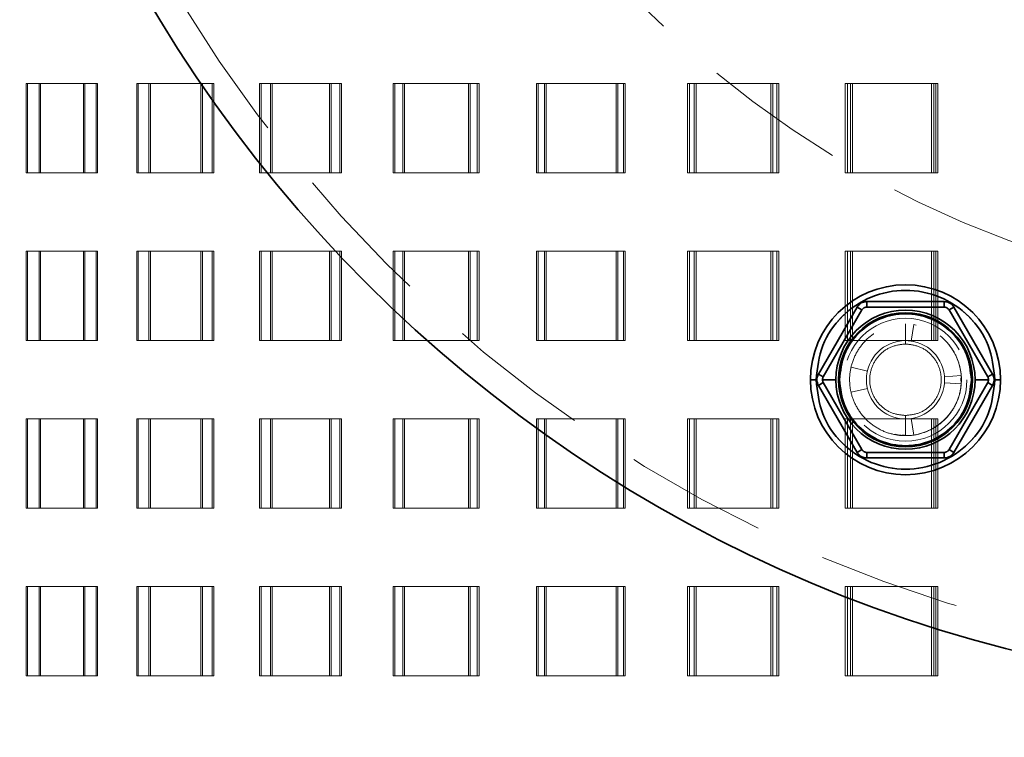
# Model space of a CAD drawing. Units: millimetres. Extents: x 30 to 576, y 39 to 402.
# Drawn here: x 110 to 119, y 267 to 273 of the extents above; entities that cross this region are included whole.
import ezdxf

# ---------------------------------------------------------------- set-up
doc = ezdxf.new("R2010")
doc.units = ezdxf.units.MM
doc.linetypes.add('HIDDEN', pattern=[1.905, 1.27, -0.635])
doc.layers.add('DIMENSION', color=7, linetype='Continuous')
doc.styles.add('SLDTEXTSTYLE0', font='TXT', dxfattribs={"width": 0.605})
doc.dimstyles.new('SLDDIMSTYLE0', dxfattribs={"dimtxt": 2.5, "dimasz": 2.5, "dimexe": 0, "dimexo": 0.0625, "dimtad": 1, "dimlfac": 10, "dimrnd": 1e-09, "dimzin": 12, "dimdsep": 46, "dimtxsty": 'SLDTEXTSTYLE0', "dimsah": 1, "dimcen": 0.09, "dimadec": 0, "dimazin": 3, "dimtfac": 1, "dimtofl": 0, "dimtmove": 0, "dimatfit": 3, "dimfxl": 1, "dimfrac": 2, "dimtolj": 1, "dimtzin": 12, "dimarcsym": 0})

# ---------------------------------------------------------------- blocks, each defined once
blk = doc.blocks.new('_D_7')
at = {"layer": 'DIMENSION', "transparency": 16777216}
for p, q in [((78.38, 271.8353), (78.38, 224.5669)), ((266.88, 241.8353), (266.88, 224.5669)), ((78.38, 225.5669), (266.88, 225.5669))]:
    blk.add_line(p, q, dxfattribs=at)
for points in [[(78.38, 225.5669), (80.88, 225.1823), (80.88, 225.9515)], [(266.88, 225.5669), (264.38, 225.9515), (264.38, 225.1823)]]:
    blk.add_solid(points, dxfattribs=at)
at = {"layer": 'DIMENSION', "transparency": 16777216, "insert": (168.7668, 228.7896), "char_height": 2.5, "attachment_point": 1, "style": 'SLDTEXTSTYLE0'}
blk.add_mtext('1885', dxfattribs=at)
blk = doc.blocks.new('_D_8')
at = {"layer": 'DIMENSION', "transparency": 16777216}
for p, q in [((134.63, 279.8353), (173.88, 279.8353)), ((172.88, 279.8353), (172.88, 241.8353))]:
    blk.add_line(p, q, dxfattribs=at)
for points in [[(172.88, 279.8353), (172.4954, 277.3353), (173.2646, 277.3353)], [(172.88, 241.8353), (173.2646, 244.3353), (172.4954, 244.3353)]]:
    blk.add_solid(points, dxfattribs=at)
at = {"layer": 'DIMENSION', "transparency": 16777216, "insert": (169.6573, 257.6035), "char_height": 2.5, "attachment_point": 1, "rotation": 90, "style": 'SLDTEXTSTYLE0'}
blk.add_mtext('380', dxfattribs=at)

msp = doc.modelspace()

# ---------------------------------------------------------------- linework, layer by layer
at = {"color": 7, "linetype": 'HIDDEN', "lineweight": 18}
for p, q in [((110.5083, 272.7853), (109.9937, 272.7853)), ((109.9937, 272.7853), (109.9937, 271.9853)), ((110.0055, 271.9853), (110.0055, 272.7853)), ((110.1114, 272.7853), (110.1114, 271.9853)), ((110.1231, 271.9853), (110.1231, 272.7853)), ((110.5083, 271.9853), (110.5083, 272.7853)), ((110.5083, 272.7853), (110.6209, 272.7853)), ((110.5209, 272.7853), (110.5209, 271.9853)), ((110.6209, 272.7853), (110.6333, 272.7853)), ((110.6209, 271.9853), (110.6209, 272.7853)), ((110.6333, 272.7853), (110.6333, 271.9853)), ((111.558, 272.7853), (110.9848, 272.7853)), ((110.9848, 272.7853), (110.9848, 271.9853)), ((110.998, 271.9853), (110.998, 272.7853)), ((111.0926, 272.7853), (111.0926, 271.9853)), ((111.1058, 271.9853), (111.1058, 272.7853)), ((111.558, 271.9853), (111.558, 272.7853)), ((111.558, 272.7853), (111.6602, 272.7853)), ((111.5719, 272.7853), (111.5719, 271.9853)), ((111.6602, 272.7853), (111.674, 272.7853)), ((111.6602, 271.9853), (111.6602, 272.7853)), ((111.674, 272.7853), (111.674, 271.9853)), ((112.7096, 272.7853), (112.0834, 272.7853)), ((112.0834, 272.7853), (112.0834, 271.9853)), ((112.098, 271.9853), (112.098, 272.7853)), ((112.1804, 272.7853), (112.1804, 271.9853)), ((112.1948, 271.9853), (112.1948, 272.7853)), ((112.7096, 271.9853), (112.7096, 272.7853)), ((112.7096, 272.7853), (112.8004, 272.7853)), ((112.7248, 272.7853), (112.7248, 271.9853)), ((112.8004, 272.7853), (112.8155, 272.7853)), ((112.8004, 271.9853), (112.8004, 272.7853)), ((112.8155, 272.7853), (112.8155, 271.9853)), ((113.9519, 272.7853), (113.2788, 272.7853)), ((113.2788, 272.7853), (113.2788, 271.9853)), ((113.2945, 271.9853), (113.2945, 272.7853)), ((113.364, 272.7853), (113.364, 271.9853)), ((113.3795, 271.9853), (113.3795, 272.7853)), ((113.9519, 271.9853), (113.9519, 272.7853)), ((113.9519, 272.7853), (114.0304, 272.7853)), ((113.9681, 272.7853), (113.9681, 271.9853)), ((114.0304, 272.7853), (114.0465, 272.7853)), ((114.0304, 271.9853), (114.0304, 272.7853)), ((114.0465, 272.7853), (114.0465, 271.9853)), ((115.2724, 272.7853), (114.5591, 272.7853)), ((114.5591, 272.7853), (114.5591, 271.9853)), ((114.5758, 271.9853), (114.5758, 272.7853)), ((114.6316, 272.7853), (114.6316, 271.9853)), ((114.6482, 271.9853), (114.6482, 272.7853)), ((115.2724, 271.9853), (115.2724, 272.7853)), ((115.2724, 272.7853), (115.3378, 272.7853)), ((115.2896, 272.7853), (115.2896, 271.9853)), ((115.3378, 272.7853), (115.3548, 272.7853)), ((115.3378, 271.9853), (115.3378, 272.7853)), ((115.3548, 272.7853), (115.3548, 271.9853)), ((116.6582, 272.7853), (115.9118, 272.7853)), ((115.9118, 272.7853), (115.9118, 271.9853)), ((115.9293, 271.9853), (115.9293, 272.7853)), ((115.9709, 272.7853), (115.9709, 271.9853)), ((115.9882, 271.9853), (115.9882, 272.7853)), ((116.6582, 271.9853), (116.6582, 272.7853)), ((116.6582, 272.7853), (116.7099, 272.7853)), ((116.6761, 272.7853), (116.6761, 271.9853)), ((116.7099, 272.7853), (116.7276, 272.7853)), ((116.7099, 271.9853), (116.7099, 272.7853)), ((116.7276, 272.7853), (116.7276, 271.9853)), ((118.0955, 272.7853), (117.3234, 272.7853)), ((117.3234, 272.7853), (117.3234, 271.9853)), ((117.3416, 271.9853), (117.3416, 272.7853)), ((117.3685, 272.7853), (117.3685, 271.9853)), ((117.3865, 271.9853), (117.3865, 272.7853)), ((118.0955, 271.9853), (118.0955, 272.7853)), ((118.0955, 272.7853), (118.133, 272.7853)), ((118.114, 272.7853), (118.114, 271.9853)), ((118.133, 272.7853), (118.1513, 272.7853)), ((118.133, 271.9853), (118.133, 272.7853)), ((118.1513, 272.7853), (118.1513, 271.9853)), ((109.9937, 271.9853), (110.5083, 271.9853)), ((110.5083, 271.9853), (110.6209, 271.9853)), ((110.6333, 271.9853), (110.6209, 271.9853)), ((110.9848, 271.9853), (111.558, 271.9853)), ((111.558, 271.9853), (111.6602, 271.9853)), ((111.674, 271.9853), (111.6602, 271.9853)), ((112.0834, 271.9853), (112.7096, 271.9853)), ((112.7096, 271.9853), (112.8004, 271.9853)), ((112.8155, 271.9853), (112.8004, 271.9853)), ((113.2788, 271.9853), (113.9519, 271.9853)), ((113.9519, 271.9853), (114.0304, 271.9853)), ((114.0465, 271.9853), (114.0304, 271.9853)), ((114.5591, 271.9853), (115.2724, 271.9853)), ((115.2724, 271.9853), (115.3378, 271.9853)), ((115.3548, 271.9853), (115.3378, 271.9853)), ((115.9118, 271.9853), (116.6582, 271.9853)), ((116.6582, 271.9853), (116.7099, 271.9853)), ((116.7276, 271.9853), (116.7099, 271.9853)), ((117.3234, 271.9853), (118.0955, 271.9853)), ((118.0955, 271.9853), (118.133, 271.9853)), ((118.1513, 271.9853), (118.133, 271.9853)), ((110.5083, 271.2853), (109.9937, 271.2853)), ((109.9937, 271.2853), (109.9937, 270.4853)), ((110.0055, 270.4853), (110.0055, 271.2853)), ((110.1114, 271.2853), (110.1114, 270.4853)), ((110.1231, 270.4853), (110.1231, 271.2853)), ((110.5083, 270.4853), (110.5083, 271.2853)), ((110.5083, 271.2853), (110.6209, 271.2853)), ((110.5209, 271.2853), (110.5209, 270.4853)), ((110.6209, 271.2853), (110.6333, 271.2853)), ((110.6209, 270.4853), (110.6209, 271.2853)), ((110.6333, 271.2853), (110.6333, 270.4853)), ((111.558, 271.2853), (110.9848, 271.2853)), ((110.9848, 271.2853), (110.9848, 270.4853)), ((110.998, 270.4853), (110.998, 271.2853)), ((111.0926, 271.2853), (111.0926, 270.4853)), ((111.1058, 270.4853), (111.1058, 271.2853)), ((111.558, 270.4853), (111.558, 271.2853)), ((111.558, 271.2853), (111.6602, 271.2853)), ((111.5719, 271.2853), (111.5719, 270.4853)), ((111.6602, 271.2853), (111.674, 271.2853)), ((111.6602, 270.4853), (111.6602, 271.2853)), ((111.674, 271.2853), (111.674, 270.4853)), ((112.7096, 271.2853), (112.0834, 271.2853)), ((112.0834, 271.2853), (112.0834, 270.4853)), ((112.098, 270.4853), (112.098, 271.2853)), ((112.1804, 271.2853), (112.1804, 270.4853)), ((112.1948, 270.4853), (112.1948, 271.2853)), ((112.7096, 270.4853), (112.7096, 271.2853)), ((112.7096, 271.2853), (112.8004, 271.2853)), ((112.7248, 271.2853), (112.7248, 270.4853)), ((112.8004, 271.2853), (112.8155, 271.2853)), ((112.8004, 270.4853), (112.8004, 271.2853)), ((112.8155, 271.2853), (112.8155, 270.4853)), ((113.9519, 271.2853), (113.2788, 271.2853)), ((113.2788, 271.2853), (113.2788, 270.4853)), ((113.2945, 270.4853), (113.2945, 271.2853)), ((113.364, 271.2853), (113.364, 270.4853)), ((113.3795, 270.4853), (113.3795, 271.2853)), ((113.9519, 270.4853), (113.9519, 271.2853)), ((113.9519, 271.2853), (114.0304, 271.2853)), ((113.9681, 271.2853), (113.9681, 270.4853)), ((114.0304, 271.2853), (114.0465, 271.2853)), ((114.0304, 270.4853), (114.0304, 271.2853)), ((114.0465, 271.2853), (114.0465, 270.4853)), ((115.2724, 271.2853), (114.5591, 271.2853)), ((114.5591, 271.2853), (114.5591, 270.4853)), ((114.5758, 270.4853), (114.5758, 271.2853)), ((114.6316, 271.2853), (114.6316, 270.4853)), ((114.6482, 270.4853), (114.6482, 271.2853)), ((115.2724, 270.4853), (115.2724, 271.2853)), ((115.2724, 271.2853), (115.3378, 271.2853)), ((115.2896, 271.2853), (115.2896, 270.4853)), ((115.3378, 271.2853), (115.3548, 271.2853)), ((115.3378, 270.4853), (115.3378, 271.2853)), ((115.3548, 271.2853), (115.3548, 270.4853)), ((116.6582, 271.2853), (115.9118, 271.2853)), ((115.9118, 271.2853), (115.9118, 270.4853)), ((115.9293, 270.4853), (115.9293, 271.2853)), ((115.9709, 271.2853), (115.9709, 270.4853)), ((115.9882, 270.4853), (115.9882, 271.2853)), ((116.6582, 270.4853), (116.6582, 271.2853)), ((116.6582, 271.2853), (116.7099, 271.2853)), ((116.6761, 271.2853), (116.6761, 270.4853)), ((116.7099, 271.2853), (116.7276, 271.2853)), ((116.7099, 270.4853), (116.7099, 271.2853)), ((116.7276, 271.2853), (116.7276, 270.4853)), ((118.0955, 271.2853), (117.3234, 271.2853)), ((117.3234, 271.2853), (117.3234, 270.4853)), ((117.3416, 270.4853), (117.3416, 271.2853)), ((117.3685, 271.2853), (117.3685, 270.4853)), ((117.3865, 270.4853), (117.3865, 271.2853)), ((118.0955, 270.4853), (118.0955, 271.2853)), ((118.0955, 271.2853), (118.133, 271.2853)), ((118.114, 271.2853), (118.114, 270.4853)), ((118.133, 271.2853), (118.1513, 271.2853)), ((118.133, 270.4853), (118.133, 271.2853)), ((118.1513, 271.2853), (118.1513, 270.4853)), ((117.5154, 270.8346), (117.5154, 270.7846)), ((117.5154, 270.8346), (118.2082, 270.8346)), ((118.2082, 270.8346), (118.2082, 270.7846)), ((117.0824, 270.1846), (117.4288, 270.7846)), ((117.4288, 270.7846), (117.4721, 270.7596)), ((118.2948, 270.7846), (118.2515, 270.7596)), ((118.2948, 270.7846), (118.6413, 270.1846)), ((117.8618, 270.4846), (117.8618, 270.6346)), ((117.9363, 270.629), (117.914, 270.4807)), ((117.9363, 270.629), (117.958, 270.6228)), ((109.9937, 270.4853), (110.5083, 270.4853)), ((110.5083, 270.4853), (110.6209, 270.4853)), ((110.6333, 270.4853), (110.6209, 270.4853)), ((110.9848, 270.4853), (111.558, 270.4853)), ((111.558, 270.4853), (111.6602, 270.4853)), ((111.674, 270.4853), (111.6602, 270.4853)), ((112.0834, 270.4853), (112.7096, 270.4853)), ((112.7096, 270.4853), (112.8004, 270.4853)), ((112.8155, 270.4853), (112.8004, 270.4853)), ((113.2788, 270.4853), (113.9519, 270.4853)), ((113.9519, 270.4853), (114.0304, 270.4853)), ((114.0465, 270.4853), (114.0304, 270.4853)), ((114.5591, 270.4853), (115.2724, 270.4853)), ((115.2724, 270.4853), (115.3378, 270.4853)), ((115.3548, 270.4853), (115.3378, 270.4853)), ((115.9118, 270.4853), (116.6582, 270.4853)), ((116.6582, 270.4853), (116.7099, 270.4853)), ((116.7276, 270.4853), (116.7099, 270.4853)), ((117.3234, 270.4853), (118.0955, 270.4853)), ((117.8618, 270.4546), (117.8618, 270.4846)), ((117.8618, 270.4546), (117.8618, 270.4846)), ((117.935, 270.4768), (117.8618, 270.4846)), ((118.0955, 270.4853), (118.133, 270.4853)), ((118.1513, 270.4853), (118.133, 270.4853)), ((117.0824, 270.1846), (117.1257, 270.1596)), ((117.3744, 270.2458), (117.5206, 270.2125)), ((118.6413, 270.1846), (118.598, 270.1596)), ((117.0618, 270.1346), (117.0118, 270.1346)), ((117.0618, 270.1346), (117.0118, 270.1346)), ((117.0618, 270.1346), (117.0118, 270.1346)), ((117.0824, 270.0846), (117.1257, 270.1096)), ((117.2393, 270.1346), (117.119, 270.1346)), ((118.2108, 270.1607), (118.3604, 270.1719)), ((118.3604, 270.0972), (118.2108, 270.1084)), ((118.3604, 270.0972), (118.3564, 270.0777)), ((118.3576, 270.1497), (118.3604, 270.0972)), ((118.4843, 270.1346), (118.6046, 270.1346)), ((118.6413, 270.0846), (118.598, 270.1096)), ((118.6618, 270.1346), (118.7118, 270.1346)), ((118.6618, 270.1346), (118.7118, 270.1346)), ((118.6618, 270.1346), (118.7118, 270.1346)), ((117.4288, 269.4846), (117.0824, 270.0846)), ((117.5206, 270.0567), (117.3744, 270.0233)), ((118.6413, 270.0846), (118.2948, 269.4846)), ((110.5083, 269.7853), (109.9937, 269.7853)), ((109.9937, 269.7853), (109.9937, 268.9853)), ((110.0055, 268.9853), (110.0055, 269.7853)), ((110.1114, 269.7853), (110.1114, 268.9853)), ((110.1231, 268.9853), (110.1231, 269.7853)), ((110.5083, 268.9853), (110.5083, 269.7853)), ((110.5083, 269.7853), (110.6209, 269.7853)), ((110.5209, 269.7853), (110.5209, 268.9853)), ((110.6209, 269.7853), (110.6333, 269.7853)), ((110.6209, 268.9853), (110.6209, 269.7853)), ((110.6333, 269.7853), (110.6333, 268.9853)), ((111.558, 269.7853), (110.9848, 269.7853)), ((110.9848, 269.7853), (110.9848, 268.9853)), ((110.998, 268.9853), (110.998, 269.7853)), ((111.0926, 269.7853), (111.0926, 268.9853)), ((111.1058, 268.9853), (111.1058, 269.7853)), ((111.558, 268.9853), (111.558, 269.7853)), ((111.558, 269.7853), (111.6602, 269.7853)), ((111.5719, 269.7853), (111.5719, 268.9853)), ((111.6602, 269.7853), (111.674, 269.7853)), ((111.6602, 268.9853), (111.6602, 269.7853)), ((111.674, 269.7853), (111.674, 268.9853)), ((112.7096, 269.7853), (112.0834, 269.7853)), ((112.0834, 269.7853), (112.0834, 268.9853)), ((112.098, 268.9853), (112.098, 269.7853)), ((112.1804, 269.7853), (112.1804, 268.9853)), ((112.1948, 268.9853), (112.1948, 269.7853)), ((112.7096, 268.9853), (112.7096, 269.7853)), ((112.7096, 269.7853), (112.8004, 269.7853)), ((112.7248, 269.7853), (112.7248, 268.9853)), ((112.8004, 269.7853), (112.8155, 269.7853)), ((112.8004, 268.9853), (112.8004, 269.7853)), ((112.8155, 269.7853), (112.8155, 268.9853)), ((113.9519, 269.7853), (113.2788, 269.7853)), ((113.2788, 269.7853), (113.2788, 268.9853)), ((113.2945, 268.9853), (113.2945, 269.7853)), ((113.364, 269.7853), (113.364, 268.9853)), ((113.3795, 268.9853), (113.3795, 269.7853)), ((113.9519, 268.9853), (113.9519, 269.7853)), ((113.9519, 269.7853), (114.0304, 269.7853)), ((113.9681, 269.7853), (113.9681, 268.9853)), ((114.0304, 269.7853), (114.0465, 269.7853)), ((114.0304, 268.9853), (114.0304, 269.7853)), ((114.0465, 269.7853), (114.0465, 268.9853)), ((115.2724, 269.7853), (114.5591, 269.7853)), ((114.5591, 269.7853), (114.5591, 268.9853)), ((114.5758, 268.9853), (114.5758, 269.7853)), ((114.6316, 269.7853), (114.6316, 268.9853)), ((114.6482, 268.9853), (114.6482, 269.7853)), ((115.2724, 268.9853), (115.2724, 269.7853)), ((115.2724, 269.7853), (115.3378, 269.7853)), ((115.2896, 269.7853), (115.2896, 268.9853)), ((115.3378, 269.7853), (115.3548, 269.7853)), ((115.3378, 268.9853), (115.3378, 269.7853)), ((115.3548, 269.7853), (115.3548, 268.9853)), ((116.6582, 269.7853), (115.9118, 269.7853)), ((115.9118, 269.7853), (115.9118, 268.9853)), ((115.9293, 268.9853), (115.9293, 269.7853)), ((115.9709, 269.7853), (115.9709, 268.9853)), ((115.9882, 268.9853), (115.9882, 269.7853)), ((116.6582, 268.9853), (116.6582, 269.7853)), ((116.6582, 269.7853), (116.7099, 269.7853)), ((116.6761, 269.7853), (116.6761, 268.9853)), ((116.7099, 269.7853), (116.7276, 269.7853)), ((116.7099, 268.9853), (116.7099, 269.7853)), ((116.7276, 269.7853), (116.7276, 268.9853)), ((118.0955, 269.7853), (117.3234, 269.7853)), ((117.3234, 269.7853), (117.3234, 268.9853)), ((117.3416, 268.9853), (117.3416, 269.7853)), ((117.3685, 269.7853), (117.3685, 268.9853)), ((117.3865, 268.9853), (117.3865, 269.7853)), ((117.8618, 269.8146), (117.8618, 269.7846)), ((117.8618, 269.8146), (117.8618, 269.7846)), ((117.8618, 269.7846), (117.8785, 269.785)), ((117.8618, 269.6346), (117.8618, 269.7846)), ((117.914, 269.7885), (117.9363, 269.6402)), ((118.0955, 268.9853), (118.0955, 269.7853)), ((118.0955, 269.7853), (118.133, 269.7853)), ((118.114, 269.7853), (118.114, 268.9853)), ((118.133, 269.7853), (118.1513, 269.7853)), ((118.133, 268.9853), (118.133, 269.7853)), ((118.1513, 269.7853), (118.1513, 268.9853)), ((117.4288, 269.4846), (117.4721, 269.5096)), ((117.5154, 269.4346), (117.5154, 269.4846)), ((118.2082, 269.4346), (118.2082, 269.4846)), ((118.2948, 269.4846), (118.2515, 269.5096)), ((118.2082, 269.4346), (117.5154, 269.4346)), ((109.9937, 268.9853), (110.5083, 268.9853)), ((110.5083, 268.9853), (110.6209, 268.9853)), ((110.6333, 268.9853), (110.6209, 268.9853)), ((110.9848, 268.9853), (111.558, 268.9853)), ((111.558, 268.9853), (111.6602, 268.9853)), ((111.674, 268.9853), (111.6602, 268.9853)), ((112.0834, 268.9853), (112.7096, 268.9853)), ((112.7096, 268.9853), (112.8004, 268.9853)), ((112.8155, 268.9853), (112.8004, 268.9853)), ((113.2788, 268.9853), (113.9519, 268.9853)), ((113.9519, 268.9853), (114.0304, 268.9853)), ((114.0465, 268.9853), (114.0304, 268.9853)), ((114.5591, 268.9853), (115.2724, 268.9853)), ((115.2724, 268.9853), (115.3378, 268.9853)), ((115.3548, 268.9853), (115.3378, 268.9853)), ((115.9118, 268.9853), (116.6582, 268.9853)), ((116.6582, 268.9853), (116.7099, 268.9853)), ((116.7276, 268.9853), (116.7099, 268.9853)), ((117.3234, 268.9853), (118.0955, 268.9853)), ((118.0955, 268.9853), (118.133, 268.9853)), ((118.1513, 268.9853), (118.133, 268.9853)), ((110.5083, 268.2853), (109.9937, 268.2853)), ((109.9937, 268.2853), (109.9937, 267.4853)), ((110.0055, 267.4853), (110.0055, 268.2853)), ((110.1114, 268.2853), (110.1114, 267.4853)), ((110.1231, 267.4853), (110.1231, 268.2853)), ((110.5083, 267.4853), (110.5083, 268.2853)), ((110.5083, 268.2853), (110.6209, 268.2853)), ((110.5209, 268.2853), (110.5209, 267.4853)), ((110.6209, 268.2853), (110.6333, 268.2853)), ((110.6209, 267.4853), (110.6209, 268.2853)), ((110.6333, 268.2853), (110.6333, 267.4853)), ((111.558, 268.2853), (110.9848, 268.2853)), ((110.9848, 268.2853), (110.9848, 267.4853)), ((110.998, 267.4853), (110.998, 268.2853)), ((111.0926, 268.2853), (111.0926, 267.4853)), ((111.1058, 267.4853), (111.1058, 268.2853)), ((111.558, 267.4853), (111.558, 268.2853)), ((111.558, 268.2853), (111.6602, 268.2853)), ((111.5719, 268.2853), (111.5719, 267.4853)), ((111.6602, 268.2853), (111.674, 268.2853)), ((111.6602, 267.4853), (111.6602, 268.2853)), ((111.674, 268.2853), (111.674, 267.4853)), ((112.7096, 268.2853), (112.0834, 268.2853)), ((112.0834, 268.2853), (112.0834, 267.4853)), ((112.098, 267.4853), (112.098, 268.2853)), ((112.1804, 268.2853), (112.1804, 267.4853)), ((112.1948, 267.4853), (112.1948, 268.2853)), ((112.7096, 267.4853), (112.7096, 268.2853)), ((112.7096, 268.2853), (112.8004, 268.2853)), ((112.7248, 268.2853), (112.7248, 267.4853)), ((112.8004, 268.2853), (112.8155, 268.2853)), ((112.8004, 267.4853), (112.8004, 268.2853)), ((112.8155, 268.2853), (112.8155, 267.4853)), ((113.9519, 268.2853), (113.2788, 268.2853)), ((113.2788, 268.2853), (113.2788, 267.4853)), ((113.2945, 267.4853), (113.2945, 268.2853)), ((113.364, 268.2853), (113.364, 267.4853)), ((113.3795, 267.4853), (113.3795, 268.2853)), ((113.9519, 267.4853), (113.9519, 268.2853)), ((113.9519, 268.2853), (114.0304, 268.2853)), ((113.9681, 268.2853), (113.9681, 267.4853)), ((114.0304, 268.2853), (114.0465, 268.2853)), ((114.0304, 267.4853), (114.0304, 268.2853)), ((114.0465, 268.2853), (114.0465, 267.4853)), ((115.2724, 268.2853), (114.5591, 268.2853)), ((114.5591, 268.2853), (114.5591, 267.4853)), ((114.5758, 267.4853), (114.5758, 268.2853)), ((114.6316, 268.2853), (114.6316, 267.4853)), ((114.6482, 267.4853), (114.6482, 268.2853)), ((115.2724, 267.4853), (115.2724, 268.2853)), ((115.2724, 268.2853), (115.3378, 268.2853)), ((115.2896, 268.2853), (115.2896, 267.4853)), ((115.3378, 268.2853), (115.3548, 268.2853)), ((115.3378, 267.4853), (115.3378, 268.2853)), ((115.3548, 268.2853), (115.3548, 267.4853)), ((116.6582, 268.2853), (115.9118, 268.2853)), ((115.9118, 268.2853), (115.9118, 267.4853)), ((115.9293, 267.4853), (115.9293, 268.2853)), ((115.9709, 268.2853), (115.9709, 267.4853)), ((115.9882, 267.4853), (115.9882, 268.2853)), ((116.6582, 267.4853), (116.6582, 268.2853)), ((116.6582, 268.2853), (116.7099, 268.2853)), ((116.6761, 268.2853), (116.6761, 267.4853)), ((116.7099, 268.2853), (116.7276, 268.2853)), ((116.7099, 267.4853), (116.7099, 268.2853)), ((116.7276, 268.2853), (116.7276, 267.4853)), ((118.0955, 268.2853), (117.3234, 268.2853)), ((117.3234, 268.2853), (117.3234, 267.4853)), ((117.3416, 267.4853), (117.3416, 268.2853)), ((117.3685, 268.2853), (117.3685, 267.4853)), ((117.3865, 267.4853), (117.3865, 268.2853)), ((118.0955, 267.4853), (118.0955, 268.2853)), ((118.0955, 268.2853), (118.133, 268.2853)), ((118.114, 268.2853), (118.114, 267.4853)), ((118.133, 268.2853), (118.1513, 268.2853)), ((118.133, 267.4853), (118.133, 268.2853)), ((118.1513, 268.2853), (118.1513, 267.4853)), ((109.9937, 267.4853), (110.5083, 267.4853)), ((110.5083, 267.4853), (110.6209, 267.4853)), ((110.6333, 267.4853), (110.6209, 267.4853)), ((110.9848, 267.4853), (111.558, 267.4853)), ((111.558, 267.4853), (111.6602, 267.4853)), ((111.674, 267.4853), (111.6602, 267.4853)), ((112.0834, 267.4853), (112.7096, 267.4853)), ((112.7096, 267.4853), (112.8004, 267.4853)), ((112.8155, 267.4853), (112.8004, 267.4853)), ((113.2788, 267.4853), (113.9519, 267.4853)), ((113.9519, 267.4853), (114.0304, 267.4853)), ((114.0465, 267.4853), (114.0304, 267.4853)), ((114.5591, 267.4853), (115.2724, 267.4853)), ((115.2724, 267.4853), (115.3378, 267.4853)), ((115.3548, 267.4853), (115.3378, 267.4853)), ((115.9118, 267.4853), (116.6582, 267.4853)), ((116.6582, 267.4853), (116.7099, 267.4853)), ((116.7276, 267.4853), (116.7099, 267.4853)), ((117.3234, 267.4853), (118.0955, 267.4853)), ((118.0955, 267.4853), (118.133, 267.4853)), ((118.1513, 267.4853), (118.133, 267.4853))]:
    msp.add_line(p, q, dxfattribs=at)
at = {"color": 7, "linetype": 'Continuous', "lineweight": 35}
for p, q in [((117.5154, 270.8346), (117.5154, 270.7846)), ((118.2082, 270.8346), (117.5154, 270.8346)), ((118.2082, 270.8346), (118.2082, 270.7846)), ((117.4288, 270.7846), (117.0824, 270.1846)), ((117.1257, 270.1596), (117.4721, 270.7596)), ((117.4288, 270.7846), (117.4721, 270.7596)), ((117.5154, 270.7846), (118.2082, 270.7846)), ((118.2948, 270.7846), (118.2515, 270.7596)), ((118.2515, 270.7596), (118.598, 270.1596)), ((118.6413, 270.1846), (118.2948, 270.7846)), ((117.0824, 270.1846), (117.1257, 270.1596)), ((118.6413, 270.1846), (118.598, 270.1596)), ((117.0618, 270.1346), (117.0118, 270.1346)), ((117.0824, 270.0846), (117.1257, 270.1096)), ((117.2393, 270.1346), (117.119, 270.1346)), ((117.4721, 269.5096), (117.1257, 270.1096)), ((117.2718, 270.1346), (117.2618, 270.1346)), ((118.598, 270.1096), (118.2515, 269.5096)), ((118.4518, 270.1346), (118.4618, 270.1346)), ((118.4843, 270.1346), (118.6046, 270.1346)), ((118.6413, 270.0846), (118.598, 270.1096)), ((118.6618, 270.1346), (118.7118, 270.1346)), ((117.0824, 270.0846), (117.4288, 269.4846)), ((118.2948, 269.4846), (118.6413, 270.0846)), ((117.4288, 269.4846), (117.4721, 269.5096)), ((118.2082, 269.4846), (117.5154, 269.4846)), ((117.5154, 269.4346), (117.5154, 269.4846)), ((118.2082, 269.4346), (118.2082, 269.4846)), ((118.2948, 269.4846), (118.2515, 269.5096)), ((117.5154, 269.4346), (118.2082, 269.4346))]:
    msp.add_line(p, q, dxfattribs=at)
msp.add_circle((121.88, 279.8353), 12.5, dxfattribs=at)
at = {"color": 7, "linetype": 'HIDDEN', "lineweight": 18}
for centre, radius in [((121.88, 279.8353), 12.25), ((121.88, 279.8353), 9), ((117.8618, 270.1346), 0.55)]:
    msp.add_circle(centre, radius, dxfattribs=at)
at = {"color": 7, "linetype": 'Continuous', "lineweight": 35}
for radius, start, end in [(0.85, 360, 180), (0.6225, 0, 180), (0.6, 0, 180), (0.85, 180, 360), (0.6225, 180, 0), (0.6, 180, 0)]:
    msp.add_arc((117.8618, 270.1346), radius, start, end, dxfattribs=at)
at = {"color": 7, "linetype": 'HIDDEN', "lineweight": 18}
for centre, radius, start, end in [((117.5154, 270.7346), 0.05, 90, 150), ((118.2082, 270.7346), 0.05, 30, 90), ((117.8618, 270.1346), 0.5, 252.71824, 67.5), ((117.8618, 270.1346), 0.35, 90, 270), ((117.8618, 270.1346), 0.35, 270, 90), ((117.169, 270.1346), 0.05, 150, 184.6159), ((117.169, 270.1346), 0.05, 189.72691, 210), ((117.5154, 269.5346), 0.05, 210, 270), ((118.2082, 269.5346), 0.05, 270, 330)]:
    msp.add_arc(centre, radius, start, end, dxfattribs=at)
at = {"color": 7, "linetype": 'Continuous', "lineweight": 35}
for points, knots in [([(118.6618, 270.1346), (118.6498, 270.2393), (118.6257, 270.4487), (118.4408, 270.715), (118.1763, 270.8929), (117.8618, 270.9554), (117.5473, 270.8929), (117.2829, 270.715), (117.0979, 270.4487), (117.0739, 270.2393), (117.0618, 270.1346)], [0, 0, 0, 0, 0.124973, 0.249996, 0.374999, 0.5, 0.625002, 0.750005, 0.875027, 1, 1, 1, 1]), ([(117.5154, 270.8346), (117.5057, 270.8337), (117.4862, 270.832), (117.4538, 270.8168), (117.4383, 270.7968), (117.4288, 270.7846)], [0, 0, 0, 0, 0.28129, 0.561546, 1, 1, 1, 1]), ([(118.2948, 270.7846), (118.2892, 270.7926), (118.278, 270.8086), (118.2486, 270.8291), (118.2235, 270.8325), (118.2082, 270.8346)], [0, 0, 0, 0, 0.28129, 0.561546, 1, 1, 1, 1]), ([(117.2718, 270.1346), (117.2807, 270.2118), (117.2985, 270.3662), (117.4348, 270.5626), (117.6299, 270.6939), (117.8618, 270.7399), (118.0938, 270.6939), (118.2888, 270.5626), (118.4252, 270.3662), (118.443, 270.2118), (118.4518, 270.1346)], [0, 0, 0, 0, 0.124947, 0.2499894, 0.3749957, 0.4999979, 0.6250001, 0.7500064, 0.875051, 1, 1, 1, 1]), ([(117.5154, 270.7846), (117.5114, 270.7843), (117.5053, 270.784), (117.4966, 270.781), (117.4903, 270.778), (117.4846, 270.7741), (117.4777, 270.7681), (117.4743, 270.7629), (117.4721, 270.7596)], [0, 0, 0, 0, 0.2495637, 0.3790498, 0.5000625, 0.6207805, 0.7505858, 1, 1, 1, 1]), ([(118.2515, 270.7596), (118.2493, 270.7629), (118.2459, 270.7681), (118.2391, 270.7741), (118.2333, 270.778), (118.2271, 270.781), (118.2184, 270.784), (118.2123, 270.7843), (118.2082, 270.7846)], [0, 0, 0, 0, 0.249564, 0.37905, 0.500063, 0.62078, 0.750586, 1, 1, 1, 1]), ([(117.0824, 270.1846), (117.0783, 270.1757), (117.07, 270.158), (117.067, 270.1223), (117.0766, 270.0989), (117.0824, 270.0846)], [0, 0, 0, 0, 0.28129, 0.561546, 1, 1, 1, 1]), ([(118.6413, 270.0846), (118.6454, 270.0935), (118.6537, 270.1112), (118.6567, 270.1468), (118.6471, 270.1703), (118.6413, 270.1846)], [0, 0, 0, 0, 0.28129, 0.561546, 1, 1, 1, 1]), ([(117.0618, 270.1346), (117.0739, 270.0299), (117.0979, 269.8205), (117.2829, 269.5542), (117.5473, 269.3762), (117.8618, 269.3137), (118.1763, 269.3762), (118.4408, 269.5542), (118.6257, 269.8205), (118.6498, 270.0299), (118.6618, 270.1346)], [0, 0, 0, 0, 0.124973, 0.249996, 0.374999, 0.5, 0.625002, 0.750005, 0.875027, 1, 1, 1, 1]), ([(117.1257, 270.1596), (117.1238, 270.156), (117.1201, 270.1488), (117.1194, 270.1393), (117.119, 270.1346)], [0, 0, 0, 0, 0.499797, 1, 1, 1, 1]), ([(117.119, 270.1346), (117.1194, 270.1298), (117.1201, 270.1203), (117.1238, 270.1132), (117.1257, 270.1096)], [0, 0, 0, 0, 0.500203, 1, 1, 1, 1]), ([(118.4518, 270.1346), (118.443, 270.0574), (118.4252, 269.903), (118.2888, 269.7065), (118.0938, 269.5753), (117.8618, 269.5292), (117.6299, 269.5753), (117.4348, 269.7065), (117.2985, 269.903), (117.2807, 270.0574), (117.2718, 270.1346)], [0, 0, 0, 0, 0.124947, 0.249989, 0.374996, 0.499998, 0.625, 0.750006, 0.875051, 1, 1, 1, 1]), ([(118.6046, 270.1346), (118.6043, 270.1393), (118.6036, 270.1488), (118.5998, 270.156), (118.598, 270.1596)], [0, 0, 0, 0, 0.500203, 1, 1, 1, 1]), ([(118.598, 270.1096), (118.5998, 270.1132), (118.6036, 270.1203), (118.6043, 270.1298), (118.6046, 270.1346)], [0, 0, 0, 0, 0.499797, 1, 1, 1, 1]), ([(117.4288, 269.4846), (117.4344, 269.4765), (117.4457, 269.4605), (117.475, 269.4401), (117.5001, 269.4367), (117.5154, 269.4346)], [0, 0, 0, 0, 0.28129, 0.561546, 1, 1, 1, 1]), ([(117.4721, 269.5096), (117.4743, 269.5062), (117.4777, 269.5011), (117.4846, 269.495), (117.4903, 269.4911), (117.4966, 269.4881), (117.5053, 269.4852), (117.5114, 269.4848), (117.5154, 269.4846)], [0, 0, 0, 0, 0.249564, 0.37905, 0.500063, 0.62078, 0.750586, 1, 1, 1, 1]), ([(118.2082, 269.4846), (118.2123, 269.4848), (118.2184, 269.4852), (118.2271, 269.4881), (118.2333, 269.4911), (118.2391, 269.495), (118.2459, 269.5011), (118.2493, 269.5062), (118.2515, 269.5096)], [0, 0, 0, 0, 0.249564, 0.37905, 0.500063, 0.62078, 0.750586, 1, 1, 1, 1]), ([(118.2082, 269.4346), (118.218, 269.4354), (118.2375, 269.4371), (118.2699, 269.4523), (118.2854, 269.4724), (118.2948, 269.4846)], [0, 0, 0, 0, 0.28129, 0.561546, 1, 1, 1, 1])]:
    msp.add_open_spline(points, degree=3, knots=knots, dxfattribs=at)
at = {"color": 7, "linetype": 'HIDDEN', "lineweight": 18}
for points, knots in [([(117.0618, 270.1346), (117.0739, 270.2393), (117.0979, 270.4487), (117.2829, 270.715), (117.5473, 270.8929), (117.8618, 270.9554), (118.1763, 270.8929), (118.4408, 270.715), (118.6257, 270.4487), (118.6498, 270.2393), (118.6618, 270.1346)], [0, 0, 0, 0, 0.124973, 0.249995, 0.374998, 0.5, 0.625001, 0.750004, 0.875027, 1, 1, 1, 1]), ([(118.6618, 270.1346), (118.6498, 270.2393), (118.6257, 270.4487), (118.4408, 270.715), (118.1763, 270.8929), (117.8618, 270.9554), (117.5473, 270.8929), (117.2829, 270.715), (117.0979, 270.4487), (117.0739, 270.2393), (117.0618, 270.1346)], [0, 0, 0, 0, 0.124973, 0.249995, 0.374998, 0.5, 0.625001, 0.750004, 0.875027, 1, 1, 1, 1]), ([(117.0618, 270.1346), (117.0739, 270.2393), (117.0979, 270.4487), (117.2829, 270.715), (117.5473, 270.8929), (117.8618, 270.9554), (118.1763, 270.8929), (118.4408, 270.715), (118.6257, 270.4487), (118.6498, 270.2393), (118.6618, 270.1346)], [0, 0, 0, 0, 0.124973, 0.249996, 0.374999, 0.5, 0.625002, 0.750005, 0.875027, 1, 1, 1, 1]), ([(117.4288, 270.7846), (117.4344, 270.7926), (117.4457, 270.8086), (117.475, 270.8291), (117.5001, 270.8325), (117.5154, 270.8346)], [0, 0, 0, 0, 0.28129, 0.561546, 1, 1, 1, 1]), ([(118.2082, 270.8346), (118.218, 270.8337), (118.2375, 270.832), (118.2699, 270.8168), (118.2854, 270.7968), (118.2948, 270.7846)], [0, 0, 0, 0, 0.28129, 0.561546, 1, 1, 1, 1]), ([(117.8618, 269.6346), (117.8187, 269.6378), (117.7295, 269.6446), (117.6027, 269.6998), (117.4927, 269.7874), (117.4125, 269.9014), (117.3675, 270.028), (117.3567, 270.1605), (117.3812, 270.294), (117.4432, 270.42), (117.5378, 270.5237), (117.6531, 270.5953), (117.7805, 270.6336), (117.9147, 270.638), (118.05, 270.605), (118.1723, 270.5348), (118.2681, 270.4362), (118.3325, 270.3193), (118.3648, 270.1898), (118.3617, 270.0524), (118.3197, 269.9177), (118.2431, 269.8016), (118.1416, 269.7132), (118.0223, 269.6557), (117.9026, 269.6288), (117.8251, 269.6392), (117.7925, 269.6436)], [0, 0, 0, 0, 0.04027, 0.083199, 0.127293, 0.170796, 0.212088, 0.251637, 0.293822, 0.337717, 0.381613, 0.423798, 0.463346, 0.504639, 0.548142, 0.592236, 0.635164, 0.675435, 0.715705, 0.758633, 0.802727, 0.846231, 0.887523, 0.927071, 0.969256, 1, 1, 1, 1]), ([(117.0824, 270.0846), (117.0783, 270.0935), (117.07, 270.1112), (117.067, 270.1468), (117.0766, 270.1703), (117.0824, 270.1846)], [0, 0, 0, 0, 0.28129, 0.561546, 1, 1, 1, 1]), ([(118.6413, 270.1846), (118.6454, 270.1757), (118.6537, 270.158), (118.6567, 270.1223), (118.6471, 270.0989), (118.6413, 270.0846)], [0, 0, 0, 0, 0.28129, 0.561546, 1, 1, 1, 1]), ([(118.6618, 270.1346), (118.6498, 270.0299), (118.6257, 269.8205), (118.4408, 269.5542), (118.1763, 269.3762), (117.8618, 269.3137), (117.5473, 269.3762), (117.2829, 269.5542), (117.0979, 269.8205), (117.0739, 270.0299), (117.0618, 270.1346)], [0, 0, 0, 0, 0.1249733, 0.2499955, 0.3749985, 0.4999999, 0.6250013, 0.7500043, 0.8750265, 1, 1, 1, 1]), ([(117.0618, 270.1346), (117.0739, 270.0299), (117.0979, 269.8205), (117.2829, 269.5542), (117.5473, 269.3762), (117.8618, 269.3137), (118.1763, 269.3762), (118.4408, 269.5542), (118.6257, 269.8205), (118.6498, 270.0299), (118.6618, 270.1346)], [0, 0, 0, 0, 0.1249733, 0.2499955, 0.3749985, 0.4999999, 0.6250013, 0.7500043, 0.8750265, 1, 1, 1, 1]), ([(118.6618, 270.1346), (118.6498, 270.0299), (118.6257, 269.8205), (118.4408, 269.5542), (118.1763, 269.3762), (117.8618, 269.3137), (117.5473, 269.3762), (117.2829, 269.5542), (117.0979, 269.8205), (117.0739, 270.0299), (117.0618, 270.1346)], [0, 0, 0, 0, 0.124973, 0.249996, 0.374999, 0.5, 0.625002, 0.750005, 0.875027, 1, 1, 1, 1]), ([(117.8529, 269.6385), (117.8357, 269.6371), (117.8073, 269.6347), (117.7804, 269.6432), (117.7698, 269.6465)], [0, 0, 0, 0, 0.6077334, 1, 1, 1, 1]), ([(117.5154, 269.4346), (117.5057, 269.4354), (117.4862, 269.4371), (117.4538, 269.4523), (117.4383, 269.4724), (117.4288, 269.4846)], [0, 0, 0, 0, 0.28129, 0.561546, 1, 1, 1, 1]), ([(118.2948, 269.4846), (118.2892, 269.4765), (118.278, 269.4605), (118.2486, 269.4401), (118.2235, 269.4367), (118.2082, 269.4346)], [0, 0, 0, 0, 0.28129, 0.561546, 1, 1, 1, 1])]:
    msp.add_open_spline(points, degree=3, knots=knots, dxfattribs=at)
for points in [[(117.8618, 269.8146), (117.8199, 269.8194), (117.7362, 269.829), (117.6297, 269.903), (117.5585, 270.0088), (117.5335, 270.1346), (117.5585, 270.2604), (117.6297, 270.3661), (117.7362, 270.4401), (117.8199, 270.4497), (117.8618, 270.4545)], [(117.8618, 270.4545), (117.9037, 270.4497), (117.9875, 270.4401), (118.094, 270.3661), (118.1651, 270.2604), (118.1901, 270.1346), (118.1651, 270.0088), (118.094, 269.903), (117.9875, 269.829), (117.9037, 269.8194), (117.8618, 269.8146)]]:
    msp.add_open_spline(points, degree=3, dxfattribs=at)

# ---------------------------------------------------------------- dimensions: what is measured, and where the dimension line sits
at = {"layer": 'DIMENSION'}
dim = msp.add_linear_dim(base=(172.88, 241.8353), p1=(134.63, 279.8353), p2=(86.88, 241.8353), angle=90, dimstyle='SLDDIMSTYLE0', dxfattribs=at)
dim.commit()
dim.dimension.update_dxf_attribs({"geometry": '_D_8', "text_midpoint": (172.88, 260.4681), "dimtype": 160})
dim = msp.add_linear_dim(base=(266.88, 225.5669), p1=(78.38, 271.8353), p2=(266.88, 241.8353), dimstyle='SLDDIMSTYLE0', dxfattribs=at)
dim.commit()
dim.dimension.update_dxf_attribs({"geometry": '_D_7', "text_midpoint": (172.5862, 225.5669), "dimtype": 160})

doc.saveas('drawing.dxf')
